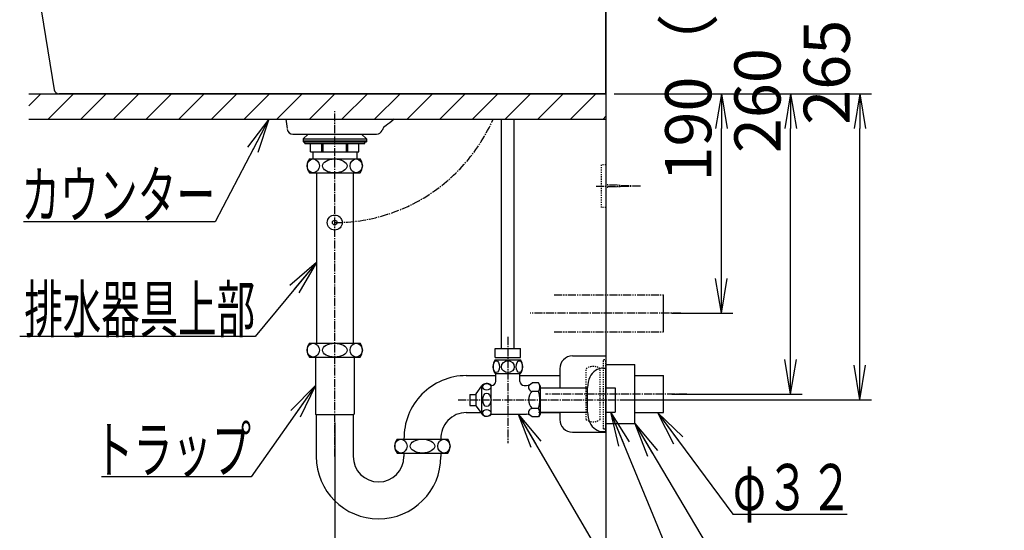
# Model space of a CAD drawing. Extents: x 17 to 2047, y 9 to 2843.
# Drawn here: x 1118 to 1971, y 895 to 1337 of the extents above; entities that cross this region are included whole.
import ezdxf
from ezdxf.enums import TextEntityAlignment as Align

# ---------------------------------------------------------------- set-up
doc = ezdxf.new("R2010")
doc.units = 0
for name, pattern in [('EXLTYPE2', [2, 1, -1]), ('EXLTYPE3', [10, 7, -1, 1, -1]), ('EXLTYPE4', [12, 7, -1, 1, -1, 1, -1])]:
    doc.linetypes.add(name, pattern=pattern)
doc.layers.get('0').update_dxf_attribs({"linetype": 'CONTINUOUS'})
doc.layers.get('DEFPOINTS').update_dxf_attribs({"linetype": 'CONTINUOUS'})
for name, color, linetype in [('バッテリー', 7, 'CONTINUOUS'), ('化粧台', 7, 'CONTINUOUS'), ('寸法', 7, 'CONTINUOUS')]:
    doc.layers.add(name, color=color, linetype=linetype)
doc.styles.add('EXCADDIM1', font='monotxt', dxfattribs={"width": 0.84, "bigfont": 'extfont'})
doc.styles.add('EXCADSTD', font='monotxt', dxfattribs={"bigfont": 'extfont'})
doc.styles.get("Standard").update_dxf_attribs({"font": 'monotxt', "bigfont": 'extfont'})
doc.dimstyles.new('ISO-25', dxfattribs={"dimtxt": 2.5, "dimasz": 2.5, "dimexe": 1.25, "dimexo": 0.625, "dimtad": 1, "dimtxsty": 'STANDARD', "dimcen": 2.5, "dimazin": 3, "dimtfac": 1, "dimtmove": 0, "dimatfit": 3})

# ---------------------------------------------------------------- blocks, each defined once
blk = doc.blocks.new('EX_NORM')
at = {"color": 0, "linetype": 'CONTINUOUS'}
for q in [(-1, 0.167), (-1, 0), (-1, -0.167)]:
    blk.add_line((0, 0), q, dxfattribs=at)
blk = doc.blocks.new('*D31')
at = {"layer": 'DEFPOINTS', "color": 0}
for p in [(1391, 995.4), (1626, 915), (1626, 833)]:
    blk.add_point(p, dxfattribs=at)
at = {"layer": '寸法', "color": 3, "linetype": 'CONTINUOUS'}
for p, q in [((1391, 988.4), (1391, 823)), ((1421, 833), (1596, 833))]:
    blk.add_line(p, q, dxfattribs=at)
at = {"layer": '寸法', "color": 3, "xscale": 30, "yscale": 30, "zscale": 30, "rotation": 180}
blk.add_blockref('EX_NORM', (1391, 833), dxfattribs=at)
at = {"layer": '寸法', "color": 3, "xscale": 30, "yscale": 30, "zscale": 30}
blk.add_blockref('EX_NORM', (1626, 833), dxfattribs=at)
at = {"layer": '寸法', "color": 2, "insert": (1508.5, 856.5), "char_height": 40, "attachment_point": 5, "style": 'EXCADDIM1'}
blk.add_mtext('235', dxfattribs=at)
blk = doc.blocks.new('*D32')
at = {"layer": 'DEFPOINTS', "color": 0}
for p in [(1626, 1273), (1726, 1273), (1676, 1083)]:
    blk.add_point(p, dxfattribs=at)
at = {"layer": '寸法', "color": 3, "linetype": 'CONTINUOUS'}
for p, q in [((1726, 1113), (1726, 1243)), ((1683, 1083), (1736, 1083))]:
    blk.add_line(p, q, dxfattribs=at)
at = {"layer": '寸法', "color": 3, "xscale": 30, "yscale": 30, "zscale": 30}
for p, rotation in [((1726, 1273), 90), ((1726, 1083), 270)]:
    blk.add_blockref('EX_NORM', p, dxfattribs=dict(at, rotation=rotation))
at = {"layer": '寸法', "color": 2, "insert": (1702.5, 1488), "char_height": 40, "attachment_point": 5, "rotation": 90, "style": 'EXCADDIM1'}
blk.add_mtext('190（ボトルトラップ）', dxfattribs=at)
blk = doc.blocks.new('*D33')
at = {"layer": 'DEFPOINTS', "color": 0}
for p in [(1626, 1273), (1786, 1273), (1676, 1013)]:
    blk.add_point(p, dxfattribs=at)
at = {"layer": '寸法', "color": 3, "linetype": 'CONTINUOUS'}
for p, q in [((1786, 1043), (1786, 1243)), ((1683, 1013), (1796, 1013))]:
    blk.add_line(p, q, dxfattribs=at)
at = {"layer": '寸法', "color": 3, "xscale": 30, "yscale": 30, "zscale": 30}
for p, rotation in [((1786, 1273), 90), ((1786, 1013), 270)]:
    blk.add_blockref('EX_NORM', p, dxfattribs=dict(at, rotation=rotation))
at = {"layer": '寸法', "color": 2, "insert": (1762.5, 1458), "char_height": 40, "attachment_point": 5, "rotation": 90, "style": 'EXCADDIM1'}
blk.add_mtext('260（Ｐトラップ）', dxfattribs=at)
blk = doc.blocks.new('*D34')
at = {"layer": 'DEFPOINTS', "color": 0}
for p in [(1626, 1273), (1846, 1273), (1634, 1008)]:
    blk.add_point(p, dxfattribs=at)
at = {"layer": '寸法', "color": 3, "linetype": 'CONTINUOUS'}
for p, q in [((1633, 1273), (1856, 1273)), ((1846, 1038), (1846, 1243)), ((1641, 1008), (1856, 1008))]:
    blk.add_line(p, q, dxfattribs=at)
at = {"layer": '寸法', "color": 3, "xscale": 30, "yscale": 30, "zscale": 30}
for p, rotation in [((1846, 1273), 90), ((1846, 1008), 270)]:
    blk.add_blockref('EX_NORM', p, dxfattribs=dict(at, rotation=rotation))
at = {"layer": '寸法', "color": 2, "insert": (1822.5, 1428), "char_height": 40, "attachment_point": 5, "rotation": 90, "style": 'EXCADDIM1'}
blk.add_mtext('265（壁給水）', dxfattribs=at)

msp = doc.modelspace()

# ---------------------------------------------------------------- linework, layer by layer
at = {"layer": 'バッテリー', "color": 3, "linetype": 'EXLTYPE2'}
for p, q in [((1626, 1211.5), (1622.2, 1211.5)), ((1622.2, 1174.5), (1622.2, 1211.5)), ((1626, 1174.5), (1622.2, 1174.5))]:
    msp.add_line(p, q, dxfattribs=at)
at = {"layer": 'バッテリー', "color": 6, "linetype": 'EXLTYPE3'}
for p, q in [((1617.4, 1193), (1639.8, 1193)), ((1656, 1193), (1626, 1194.16)), ((1656, 1193), (1626, 1191.9))]:
    msp.add_line(p, q, dxfattribs=at)
at = {"layer": '化粧台', "color": 7, "linetype": 'CONTINUOUS'}
msp.add_line((1626, 1707), (1626, 613), dxfattribs=at)
at = {"layer": '化粧台', "color": 2, "linetype": 'CONTINUOUS'}
for p, q in [((1626, 1273), (1626, 1413)), ((1126.43, 1407.19), (1147.94, 1276.35)), ((1126, 1273), (1626, 1273)), ((1626, 1273), (1151.88, 1273)), ((1126, 1251), (1626, 1251)), ((1348.7, 1251), (1349.68, 1243)), ((1354.72, 1238), (1427.28, 1238)), ((1375.13, 1204.5), (1375.13, 1057)), ((1406.88, 1204.5), (1406.88, 1057)), ((1374.25, 1045), (1374.25, 995.77)), ((1407.75, 1045), (1407.75, 995.77)), ((1597, 1046), (1626, 1046)), ((1626, 1046), (1626, 980)), ((1586, 1035), (1586, 1018.5)), ((1505, 1029), (1530.5, 1029)), ((1551.5, 1029), (1586, 1029)), ((1651, 1029), (1676, 1029)), ((1676, 997), (1676, 1029)), ((1374.25, 995.77), (1375, 995.02)), ((1375, 995.4), (1407, 995.4)), ((1375, 995.02), (1375, 959)), ((1407.75, 995.77), (1407, 995.02)), ((1407, 995.02), (1407, 959)), ((1505, 997), (1517.59, 997)), ((1569, 997), (1586, 997)), ((1586, 997.5), (1586, 991)), ((1651, 997), (1676, 997)), ((1597, 980), (1626, 980)), ((1451, 962), (1451, 959)), ((1483, 962), (1483, 959))]:
    msp.add_line(p, q, dxfattribs=at)
at = {"layer": '化粧台', "color": 1, "linetype": 'CONTINUOUS'}
for p, q in [((1126, 1262.56), (1136.44, 1273)), ((1142.73, 1251), (1164.73, 1273)), ((1171.01, 1251), (1193.01, 1273)), ((1199.29, 1251), (1221.29, 1273)), ((1227.58, 1251), (1249.58, 1273)), ((1255.86, 1251), (1277.86, 1273)), ((1284.15, 1251), (1306.15, 1273)), ((1312.43, 1251), (1334.43, 1273)), ((1340.72, 1251), (1362.72, 1273)), ((1369, 1251), (1391, 1273)), ((1397.28, 1251), (1419.28, 1273)), ((1425.57, 1251), (1447.57, 1273)), ((1453.85, 1251), (1475.85, 1273)), ((1482.14, 1251), (1504.14, 1273)), ((1510.42, 1251), (1532.42, 1273)), ((1538.71, 1251), (1560.71, 1273)), ((1566.99, 1251), (1588.99, 1273)), ((1595.27, 1251), (1617.27, 1273)), ((1623.56, 1251), (1626, 1253.44))]:
    msp.add_line(p, q, dxfattribs=at)
at = {"layer": '化粧台', "color": 6, "linetype": 'EXLTYPE3'}
for p, q in [((1391, 959), (1391, 1258)), ((1691, 1083), (1560.3, 1083)), ((1541, 1062.5), (1541, 970.5)), ((1498, 1008), (1644, 1008)), ((1696, 1013), (1573.65, 1013))]:
    msp.add_line(p, q, dxfattribs=at)
at = {"layer": '化粧台', "color": 6, "linetype": 'CONTINUOUS'}
for p, q in [((1535.5, 1052.5), (1535.5, 1251)), ((1546.5, 1052.5), (1546.5, 1251)), ((1367.91, 1238), (1363.5, 1233.83)), ((1414.09, 1238), (1418.5, 1233.83)), ((1363.5, 1233.83), (1418.5, 1233.83)), ((1363.5, 1233.83), (1363.5, 1231.33)), ((1363.5, 1232.33), (1418.5, 1232.33)), ((1363.5, 1232.33), (1418.5, 1232.33)), ((1363.5, 1231.33), (1418.5, 1231.33)), ((1365, 1229.83), (1365, 1231.33)), ((1365, 1229.83), (1417, 1229.83)), ((1370.03, 1222.83), (1370.03, 1229.83)), ((1379.68, 1222.83), (1379.68, 1229.83)), ((1380.94, 1222.83), (1380.94, 1229.83)), ((1401.06, 1222.83), (1401.06, 1229.83)), ((1402.32, 1222.83), (1402.32, 1229.83)), ((1411.97, 1222.83), (1411.97, 1229.83)), ((1417, 1229.83), (1417, 1231.33)), ((1418.5, 1233.83), (1418.5, 1231.33)), ((1370.03, 1222.83), (1411.97, 1222.83)), ((1372, 1222.83), (1372, 1216.5)), ((1410, 1222.83), (1410, 1216.5)), ((1369, 1216.5), (1413, 1216.5)), ((1369, 1204.5), (1413, 1204.5)), ((1676, 1067), (1676, 1099)), ((1369, 1057), (1413, 1057)), ((1530, 1052.5), (1552, 1052.5)), ((1530, 1044.7), (1530, 1052.5)), ((1552, 1044.7), (1552, 1052.5)), ((1369, 1045), (1413, 1045)), ((1530, 1044.7), (1552, 1044.7)), ((1530.03, 1042.7), (1551.97, 1042.7)), ((1624, 1035.5), (1626, 1035.5)), ((1626, 1038.5), (1651, 1038.5)), ((1626, 980.5), (1626, 1035.5)), ((1651, 987.5), (1651, 1038.5)), ((1530.03, 1030.7), (1551.97, 1030.7)), ((1530.5, 1024), (1530.5, 1030.7)), ((1551.5, 1024), (1551.5, 1030.7)), ((1513.6, 1013.3), (1518.34, 1020.07)), ((1518.34, 995.93), (1518.34, 1020.07)), ((1526.5, 995.25), (1526.5, 1020.75)), ((1526.5, 1020.5), (1527, 1020.5)), ((1555, 1020.5), (1557.11, 1020.5)), ((1567.57, 1022.72), (1562, 1022.72)), ((1567.57, 1015.36), (1562, 1015.36)), ((1569, 1020.25), (1567.57, 1022.72)), ((1569, 1020.25), (1569, 995.75)), ((1569, 1018.5), (1610, 1018.5)), ((1610, 997.25), (1610, 1018.75)), ((1626, 1018.5), (1634, 1018.5)), ((1634, 1018.5), (1634, 997.5)), ((1508, 1012.75), (1513.6, 1012.75)), ((1508, 1012.75), (1508, 1003.25)), ((1513.6, 1002.7), (1513.6, 1013.3)), ((1508, 1003.25), (1513.6, 1003.25)), ((1513.6, 1002.7), (1518.34, 995.93)), ((1567.57, 1000.64), (1562, 1000.64)), ((1526.5, 995.5), (1557.11, 995.5)), ((1567.57, 993.28), (1562, 993.28)), ((1567.57, 997.5), (1610, 997.5)), ((1569, 995.75), (1567.57, 993.28)), ((1626, 997.5), (1634, 997.5)), ((1626, 987.5), (1651, 987.5)), ((1445, 974), (1489, 974)), ((1624, 980.5), (1626, 980.5)), ((1445, 962), (1489, 962))]:
    msp.add_line(p, q, dxfattribs=at)
at = {"layer": '化粧台', "color": 6, "linetype": 'EXLTYPE4'}
for p, q in [((1581, 1099), (1676, 1099)), ((1581, 1067), (1676, 1067))]:
    msp.add_line(p, q, dxfattribs=at)
at = {"layer": '化粧台', "color": 6, "linetype": 'EXLTYPE2'}
for p, q in [((1624, 983), (1624, 1043)), ((1624, 1043), (1626, 1043)), ((1626, 983), (1626, 1043)), ((1609, 991), (1609, 1035)), ((1621, 991), (1621, 1035)), ((1624, 983), (1626, 983))]:
    msp.add_line(p, q, dxfattribs=at)
at = {"layer": '化粧台', "color": 2, "linetype": 'CONTINUOUS', "flags": 128}
msp.add_lwpolyline([(1442.6, 1251), (1438.65, 1247.84), (1437.1, 1246.69), (1435.52, 1245.62)], dxfattribs=at)
at = {"layer": '化粧台', "color": 6, "linetype": 'CONTINUOUS'}
for radius in [6.5, 2]:
    msp.add_circle((1391, 1161.5), radius, dxfattribs=at)
at = {"layer": '化粧台', "color": 2, "linetype": 'CONTINUOUS'}
for centre, radius, start, end in [((1151.88, 1277), 4, 189.33473, 270), ((1354.72, 1243), 5, 187.00012, 269.99991), ((1427.28, 1243), 5, 270.00009, 339.23886), ((1440.37, 1238.04), 9, 122.58807, 159.2388), ((1597, 1035), 11, 90, 180), ((1505, 975), 54, 90, 181.06109), ((1505, 975), 22, 90, 182.60525), ((1597, 991), 11, 180, 270), ((1429, 959), 54, 180, 0), ((1429, 959), 22, 180, 0)]:
    msp.add_arc(centre, radius, start, end, dxfattribs=at)
at = {"layer": '化粧台', "color": 6, "linetype": 'EXLTYPE3'}
msp.add_arc((1391, 1311.5), 150, 270, 336.21327, dxfattribs=at)
at = {"layer": '化粧台', "color": 6, "linetype": 'CONTINUOUS'}
for centre, radius, start, end in [((1377, 1210.5), 10, 143.1301, 216.8699), ((1405, 1210.5), 10, 323.1301, 36.8699), ((1377, 1051), 10, 143.1301, 216.8699), ((1405, 1051), 10, 323.1301, 36.8699), ((1539.25, 1036.7), 11, 146.94427, 213.05573), ((1542.75, 1036.7), 11, 326.94427, 33.05573), ((1624, 1022.5), 13, 90, 156.41916), ((1527, 1024), 3.5, 270, 0), ((1555, 1024), 3.5, 180, 270), ((1635.27, 1017.58), 25.3, 156.41916, 177.34822), ((1522.73, 1016.75), 5.5, 46.65824, 142.81237), ((1557.11, 1027), 6.5, 270, 318.84583), ((1562.61, 1019.04), 3.73, 149.92776, 260.59025), ((1569.16, 1008), 10.27, 134.20973, 225.79027), ((1562.23, 1019.04), 6.48, 325.41858, 25.41858), ((1544.35, 1008), 24.36, 342.41205, 17.58795), ((1562.61, 996.96), 3.73, 99.40975, 210.07224), ((1562.23, 996.96), 6.48, 334.58142, 34.58142), ((1522.73, 999.25), 5.5, 217.18763, 313.34176), ((1557.11, 989), 6.5, 41.15417, 90), ((1635.27, 998.42), 25.3, 182.65178, 203.58084), ((1624, 993.5), 13, 203.58084, 270), ((1453, 968), 10, 143.1301, 216.8699), ((1481, 968), 10, 323.1301, 36.8699)]:
    msp.add_arc(centre, radius, start, end, dxfattribs=at)
at = {"layer": '化粧台', "color": 6, "linetype": 'EXLTYPE2'}
for centre, start, end in [((1615, 1027), 53.1301, 126.8699), ((1615, 999), 233.1301, 306.8699)]:
    msp.add_arc(centre, 10, start, end, dxfattribs=at)
at = {"layer": '化粧台', "color": 6, "linetype": 'CONTINUOUS'}
for centre, major_axis, ratio in [((1372.36, 1210.5), (0, 6), 0.892754), ((1391, 1210.5), (10.67, 0), 0.562569), ((1409.64, 1210.5), (0, 6), 0.892754), ((1372.36, 1051), (0, 6), 0.892754), ((1391, 1051), (10.67, 0), 0.562569), ((1409.64, 1051), (0, 6), 0.892754), ((1531.02, 1036.7), (0, 5.09), 0.544244), ((1541, 1036.7), (5.51, 0), 0.925024), ((1550.98, 1036.7), (0, -5.09), 0.544244), ((1522.73, 1019.3), (-3.49, 0), 0.846423), ((1522.73, 1008), (0, 5.84), 0.598162), ((1522.73, 996.7), (-3.49, 0), 0.846423), ((1448.36, 968), (0, 6), 0.892754), ((1467, 968), (10.67, 0), 0.562569), ((1485.64, 968), (0, 6), 0.892754)]:
    msp.add_ellipse(centre, major_axis=major_axis, ratio=ratio, dxfattribs=at)

# ---------------------------------------------------------------- texts
at = {"layer": '寸法', "color": 2, "linetype": 'CONTINUOUS', "style": 'EXCADSTD'}
for s, width, p, p2 in [('カウンター', 1.013793, (1119.4, 1165.5), (1287.4, 1165.5)), ('トラップ', 1.034783, (1182.5, 945), (1318.5, 945)), ('φ３２', 1.070588, (1736, 912.5), (1840, 912.5))]:
    msp.add_text(s, height=40, dxfattribs=dict(at, width=width)).set_placement(p, p2, align=Align.FIT)
msp.add_text('排水器具上部', height=40, dxfattribs=at).set_placement((1122, 1066.5), (1322, 1066.5), align=Align.FIT)

# ---------------------------------------------------------------- dimensions: what is measured, and where the dimension line sits
at = {"layer": '寸法', "color": 3, "linetype": 'CONTINUOUS'}
for base, p1, text, override, picture, middle in [((1726, 1273), (1676, 1083), '190（ボトルトラップ）', {"dimtxt": 40, "dimasz": 30, "dimexe": 10, "dimexo": 7, "dimgap": 0, "dimtad": 1, "dimjust": 2, "dimtih": 0, "dimtoh": 0, "dimdec": 0, "dimzin": 0, "dimlunit": 2, "dimtxsty": 'EXCADDIM1', "dimblk1": 'EX_NORM', "dimblk2": 'EX_NORM', "dimsah": 1, "dimse1": 0, "dimse2": 1, "dimclrd": 3, "dimclre": 3, "dimclrt": 2, "dimtmove": 2}, '*D32', (1702.5, 1488)), ((1786, 1273), (1676, 1013), '260（Ｐトラップ）', {"dimtxt": 40, "dimasz": 30, "dimexe": 10, "dimexo": 7, "dimgap": 0, "dimtad": 1, "dimjust": 2, "dimtih": 0, "dimtoh": 0, "dimdec": 0, "dimzin": 0, "dimlunit": 2, "dimtxsty": 'EXCADDIM1', "dimblk1": 'EX_NORM', "dimblk2": 'EX_NORM', "dimsah": 1, "dimse1": 0, "dimse2": 1, "dimclrd": 3, "dimclre": 3, "dimclrt": 2, "dimtmove": 2}, '*D33', (1762.5, 1458)), ((1846, 1273), (1634, 1008), '265（壁給水）', {"dimtxt": 40, "dimasz": 30, "dimexe": 10, "dimexo": 7, "dimgap": 0, "dimtad": 1, "dimjust": 2, "dimtih": 0, "dimtoh": 0, "dimdec": 0, "dimzin": 0, "dimlunit": 2, "dimtxsty": 'EXCADDIM1', "dimblk1": 'EX_NORM', "dimblk2": 'EX_NORM', "dimsah": 1, "dimse1": 0, "dimse2": 0, "dimclrd": 3, "dimclre": 3, "dimclrt": 2, "dimtmove": 2}, '*D34', (1822.5, 1428))]:
    dim = msp.add_linear_dim(base=base, p1=p1, p2=(1626, 1273), angle=90, text=text, dimstyle='ISO-25', override=override, dxfattribs=at)
    dim.commit()
    dim.dimension.update_dxf_attribs({"geometry": picture, "text_midpoint": middle, "dimtype": 160})
dim = msp.add_linear_dim(base=(1626, 833), p1=(1391, 995.4), p2=(1626, 915), dimstyle='ISO-25', override={"dimtxt": 40, "dimasz": 30, "dimexe": 10, "dimexo": 7, "dimgap": 0, "dimtad": 1, "dimjust": 0, "dimtih": 0, "dimtoh": 0, "dimdec": 0, "dimzin": 0, "dimlunit": 2, "dimtxsty": 'EXCADDIM1', "dimblk1": 'EX_NORM', "dimblk2": 'EX_NORM', "dimsah": 1, "dimse1": 0, "dimse2": 1, "dimclrd": 3, "dimclre": 3, "dimclrt": 2, "dimtmove": 2}, dxfattribs=at)
dim.commit()
dim.dimension.update_dxf_attribs({"geometry": '*D31', "text_midpoint": (1508.5, 856.5), "dimtype": 160})

# ---------------------------------------------------------------- leaders
for points in [[(1333.76, 1251), (1287.4, 1162), (1121.4, 1162)], [(1375.13, 1127), (1322, 1063), (1118, 1063)], [(1374.25, 1020.39), (1318.5, 941.5), (1188.9, 941.5)], [(1550, 995.5), (1724, 699), (1832, 699)], [(1630, 997.5), (1724, 769), (1832.3, 769)], [(1670.8, 997), (1736, 909), (1835, 909)], [(1651, 987.5), (1739.5, 839), (1971.2, 839)]]:
    msp.add_leader(points, dimstyle='ISO-25', override={"dimasz": 30, "dimldrblk": 'EX_NORM'}, dxfattribs=at)

doc.saveas('drawing.dxf')
